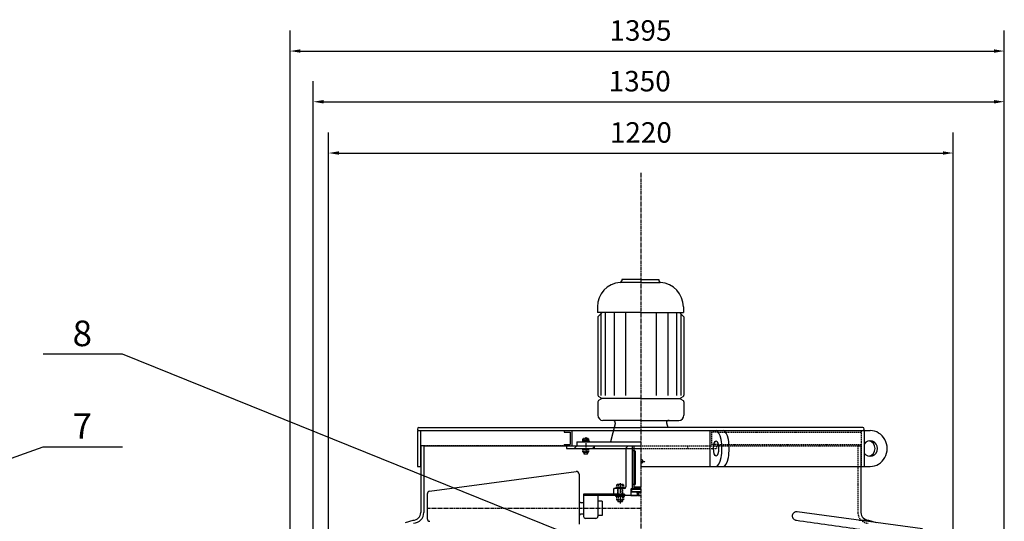
# Model space of a CAD drawing. Units: millimetres. Extents: x 105814 to 114160, y 45117 to 52745.
# Drawn here: x 108065 to 109988, y 51765 to 52745 of the extents above; entities that cross this region are included whole.
import ezdxf
from ezdxf.enums import TextEntityAlignment as Align

# ---------------------------------------------------------------- set-up
doc = ezdxf.new("R2010")
doc.units = ezdxf.units.MM
doc.header["$LTSCALE"] = 0.4
doc.linetypes.add('CENTRO2', pattern=[28.575, 19.05, -3.175, 3.175, -3.175])
doc.linetypes.add('TRAZOS2', pattern=[9.525, 6.35, -3.175])
for name, color, linetype in [('Anotaciones Medias', 3, 'Continuous'), ('Cajetín Fino', 5, 'Continuous'), ('Contornos Ocultos', 6, 'TRAZOS2'), ('Cotas', 2, 'Continuous'), ('Ejes', 2, 'CENTRO2'), ('Rayados', 5, 'Continuous')]:
    doc.layers.add(name, color=color, linetype=linetype)
doc.styles.add('DIN 2', font='arial.ttf')
doc.styles.add('UNE00', font='romans.shx', dxfattribs={"width": 0.9})
doc.dimstyles.new('UNE', dxfattribs={"dimscale": 0, "dimtxt": 2.5, "dimasz": 2.5, "dimexe": 1.5, "dimexo": 0, "dimgap": 1, "dimtad": 1, "dimrnd": 1.38778e-17, "dimdsep": 46, "dimtxsty": 'UNE00', "dimcen": 2.5, "dimclrd": 256, "dimclre": 256, "dimclrt": 256, "dimazin": 0, "dimtfac": 1, "dimtmove": 0, "dimatfit": 3, "dimfxl": 1, "dimlwd": -1, "dimlwe": -1, "dimarcsym": 0})

# ---------------------------------------------------------------- blocks, each defined once
blk = doc.blocks.new('*X440')
at = {"color": 0}
blk.add_line((1726.8, 8915.1), (1724, 8917.9), dxfattribs=at)
blk = doc.blocks.new('*X441')
at = {"color": 0}
for p, q in [((1652, 9005.9), (1657, 9010.9)), ((1687.3, 9005.9), (1691, 9009.5))]:
    blk.add_line(p, q, dxfattribs=at)
blk = doc.blocks.new('*D447')
at = {"layer": 'Cotas', "transparency": 16777216}
for p, q in [((108668.4, 51001.9), (108668.4, 52524.1)), ((109888.4, 51001.9), (109888.4, 52524.1)), ((108688.4, 52484.1), (109868.4, 52484.1))]:
    blk.add_line(p, q, dxfattribs=at)
for points in [[(108688.4, 52487.5), (108688.4, 52480.8), (108668.4, 52484.1)], [(109868.4, 52487.5), (109868.4, 52480.8), (109888.4, 52484.1)]]:
    blk.add_solid(points, dxfattribs=at)
at = {"layer": 'Defpoints', "color": 0, "transparency": 16777216}
for p in [(109888.4, 52484.1), (108668.4, 51001.9), (109888.4, 51001.9)]:
    blk.add_point(p, dxfattribs=at)
at = {"layer": 'Cotas', "transparency": 16777216, "insert": (109278.4, 52519.1), "char_height": 40, "attachment_point": 5, "style": 'UNE00'}
blk.add_mtext('1220', dxfattribs=at)
blk = doc.blocks.new('*D462')
at = {"layer": 'Cotas', "transparency": 16777216}
for p, q in [((108593.1, 50676.6), (108593.1, 52723.3)), ((109988.4, 51429.9), (109988.4, 52723.3)), ((108613.1, 52683.3), (109968.4, 52683.3))]:
    blk.add_line(p, q, dxfattribs=at)
for points in [[(108613.1, 52686.6), (108613.1, 52680), (108593.1, 52683.3)], [(109968.4, 52686.6), (109968.4, 52680), (109988.4, 52683.3)]]:
    blk.add_solid(points, dxfattribs=at)
at = {"layer": 'Defpoints', "color": 0, "transparency": 16777216}
for p in [(109988.4, 52683.3), (109988.4, 51429.9), (108593.1, 50676.6)]:
    blk.add_point(p, dxfattribs=at)
at = {"layer": 'Cotas', "transparency": 16777216, "insert": (109277.6, 52718.3), "char_height": 40, "attachment_point": 5, "style": 'UNE00'}
blk.add_mtext('1395', dxfattribs=at)
blk = doc.blocks.new('*D465')
at = {"layer": 'Cotas', "transparency": 16777216}
for p, q in [((108638.4, 51429.9), (108638.4, 52624.3)), ((109988.4, 51429.9), (109988.4, 52624.3)), ((108658.4, 52584.3), (109968.4, 52584.3))]:
    blk.add_line(p, q, dxfattribs=at)
for points in [[(108658.4, 52587.6), (108658.4, 52580.9), (108638.4, 52584.3)], [(109968.4, 52587.6), (109968.4, 52580.9), (109988.4, 52584.3)]]:
    blk.add_solid(points, dxfattribs=at)
at = {"layer": 'Defpoints', "color": 0, "transparency": 16777216}
for p in [(109988.4, 52584.3), (108638.4, 51429.9), (109988.4, 51429.9)]:
    blk.add_point(p, dxfattribs=at)
at = {"layer": 'Cotas', "transparency": 16777216, "insert": (109276.1, 52619.3), "char_height": 40, "attachment_point": 5, "style": 'UNE00'}
blk.add_mtext('1350', dxfattribs=at)

msp = doc.modelspace()

# ---------------------------------------------------------------- linework, layer by layer
at = {"layer": 'Anotaciones Medias'}
for p, q in [((109277.392, 52231.209), (109239.142, 52231.209)), ((109240.992, 52236.912), (109240.992, 52234.562)), ((109277.392, 52236.912), (109240.992, 52236.912)), ((109277.392, 52236.912), (109313.792, 52236.912)), ((109277.392, 52231.209), (109315.641, 52231.209)), ((109313.792, 52236.912), (109313.792, 52234.562)), ((109193.392, 52183.712), (109193.392, 52172.512)), ((109277.392, 52172.512), (109193.392, 52172.512)), ((109202.792, 52172.512), (109194.392, 52164.112)), ((109200.455, 52171.175), (109200.455, 52010.331)), ((109208.943, 52172.512), (109208.943, 52010.331)), ((109225.919, 52172.512), (109225.919, 52010.331)), ((109248.353, 52172.512), (109248.353, 52010.331)), ((109277.392, 52172.512), (109361.392, 52172.512)), ((109308.43, 52172.512), (109308.43, 52010.331)), ((109330.864, 52172.512), (109330.864, 52010.331)), ((109347.84, 52172.512), (109347.84, 52010.331)), ((109353.992, 52172.512), (109362.392, 52164.112)), ((109356.328, 52170.175), (109356.328, 52010.331)), ((109361.392, 52183.712), (109361.392, 52172.512)), ((109194.392, 52165.112), (109194.392, 52010.937)), ((109362.392, 52164.112), (109362.392, 52010.937)), ((109194.392, 51998.282), (109194.392, 51971.832)), ((109200.053, 52006.067), (109195.798, 52008.508)), ((109200.053, 52003.152), (109195.798, 52000.71)), ((109278.392, 52004.609), (109200.897, 52004.609)), ((109278.392, 52004.609), (109355.886, 52004.609)), ((109356.73, 52006.067), (109360.985, 52008.508)), ((109356.73, 52003.152), (109360.985, 52000.71)), ((109362.392, 51998.282), (109362.392, 51971.832)), ((109278.392, 51961.832), (109204.392, 51961.832)), ((109228.392, 51955.312), (109219.013, 51920.312)), ((109228.392, 51956.832), (109226.001, 51947.912)), ((109278.392, 51961.832), (109352.392, 51961.832)), ((109328.392, 51956.832), (109330.782, 51947.912)), ((108841.892, 51941.912), (109714.892, 51941.912)), ((108841.892, 51941.912), (108841.892, 51871.912)), ((108844.892, 51947.912), (109278.392, 51947.912)), ((108847.892, 51941.912), (108847.892, 51871.912)), ((109128.392, 51941.912), (109128.392, 51938.912)), ((109128.392, 51938.912), (109140.392, 51938.912)), ((109140.392, 51938.912), (109140.392, 51914.912)), ((109143.392, 51941.912), (109143.392, 51911.912)), ((109711.892, 51947.912), (109278.392, 51947.912)), ((109413.775, 51871.912), (109413.775, 51941.912)), ((109714.892, 51941.912), (109714.892, 51871.912)), ((109714.892, 51941.912), (109726.243, 51941.912)), ((109153.392, 51920.312), (109153.392, 51911.912)), ((109153.392, 51920.312), (109278.392, 51920.312)), ((108854.392, 51911.912), (108848.392, 51911.912)), ((109128.392, 51914.912), (109128.392, 51911.912)), ((109128.392, 51914.912), (109140.392, 51914.912)), ((109133.392, 51911.912), (109133.392, 51906.912)), ((109133.392, 51906.912), (109278.392, 51906.912)), ((109187.334, 51906.912), (109187.334, 51911.912)), ((109187.392, 51911.912), (109187.392, 51906.912)), ((109188.392, 51911.912), (109188.392, 51910.912)), ((109248.992, 51907.912), (109251.992, 51910.912)), ((109248.992, 51906.912), (109248.992, 51831.952)), ((109261.592, 51909.912), (109261.592, 51828.032)), ((109261.592, 51902.952), (109264.392, 51902.952)), ((109264.392, 51909.912), (109264.392, 51828.032)), ((109264.392, 51902.952), (109267.192, 51902.952)), ((109267.192, 51901.952), (109267.192, 51836.512)), ((108841.892, 51871.912), (108847.892, 51871.912)), ((108865.741, 51823.403), (109151.814, 51862.112)), ((109278.392, 51871.912), (109714.892, 51871.912)), ((109714.892, 51871.912), (109726.243, 51871.912)), ((109157.992, 51856.542), (109157.992, 51789.952)), ((109278.392, 51847.005), (109278.392, 51833.942)), ((109226.312, 51829.152), (109225.192, 51828.032)), ((109225.192, 51828.032), (109225.192, 51819.072)), ((109246.192, 51829.152), (109226.312, 51829.152)), ((109258.792, 51827.472), (109258.792, 51815.432)), ((109278.392, 51828.032), (109259.352, 51828.032)), ((109260.192, 51827.472), (109260.752, 51828.032)), ((109260.192, 51827.472), (109278.392, 51827.472)), ((109260.192, 51827.472), (109260.192, 51822.992)), ((109260.192, 51822.992), (109278.392, 51822.992)), ((109260.192, 51822.992), (109260.752, 51822.432)), ((109260.752, 51828.032), (109278.392, 51828.032)), ((109260.752, 51822.432), (109278.392, 51822.432)), ((109264.392, 51836.512), (109261.592, 51836.512)), ((109264.392, 51836.512), (109267.192, 51836.512)), ((109264.392, 51832.312), (109278.392, 51832.312)), ((109264.392, 51832.312), (109265.792, 51830.912)), ((109264.672, 51828.032), (109278.392, 51828.032)), ((109265.792, 51830.912), (109278.392, 51830.912)), ((109269.992, 51822.432), (109269.992, 51820.752)), ((109269.992, 51820.752), (109278.392, 51820.752)), ((109271.672, 51820.752), (109278.392, 51820.752)), ((109271.672, 51815.712), (109271.672, 51820.752)), ((109273.912, 51830.912), (109273.912, 51828.032)), ((109274.472, 51828.032), (109274.472, 51830.912)), ((109274.472, 51815.712), (109274.472, 51820.752)), ((108860.892, 51817.854), (108860.892, 51770.374)), ((109166.392, 51801.152), (109161.912, 51801.152)), ((109245.912, 51817.952), (109166.392, 51817.952)), ((109166.392, 51817.952), (109166.392, 51774.272)), ((109278.392, 51815.152), (109166.392, 51815.152)), ((109194.392, 51815.152), (109194.392, 51774.272)), ((109202.792, 51803.952), (109194.392, 51803.952)), ((109202.792, 51803.952), (109202.792, 51775.952)), ((109225.192, 51819.072), (109226.312, 51817.952)), ((109246.192, 51817.672), (109246.192, 51815.152)), ((109258.792, 51815.432), (109258.512, 51815.152)), ((109258.792, 51815.432), (109272.043, 51815.432)), ((109273.072, 51815.152), (109278.392, 51815.152)), ((109157.992, 51789.952), (109157.992, 51759.321)), ((109166.392, 51778.752), (109161.912, 51778.752)), ((109190.472, 51770.352), (109170.312, 51770.352)), ((109202.792, 51775.952), (109194.392, 51775.952))]:
    msp.add_line(p, q, dxfattribs=at)
at = {"layer": 'Anotaciones Medias', "extrusion": (0, 1, -1.83697e-16)}
for p, q in [((108848.392, 51911.912), (108848.392, 51781.912)), ((108854.392, 51911.912), (109278.392, 51911.912)), ((108854.392, 51911.912), (108854.392, 51781.912)), ((109708.392, 51911.912), (109708.392, 51781.912)), ((109828.261, 51750.263), (109583.45, 51783.341)), ((108818.51, 51762.422), (108833.392, 51766.912)), ((109705.041, 51766.912), (109723.392, 51766.912)), ((109723.392, 51766.912), (109738.273, 51762.422))]:
    msp.add_line(p, q, dxfattribs=at)
at = {"layer": 'Anotaciones Medias'}
msp.add_lwpolyline([(109209.224, 51817.952), (109209.777, 51816.971), (109208.897, 51816.091), (109209.327, 51815.152)], dxfattribs=at)
for centre, radius, start, end in [((109240.992, 52183.712), 47.6, 93.780486, 180), ((109237.632, 52234.562), 3.36, 273.780486, 0), ((109317.152, 52234.562), 3.36, 180, 266.219514), ((109313.792, 52183.712), 47.6, 0, 86.219514), ((109197.192, 52010.937), 2.8, 180, 240.149989), ((109197.192, 51998.282), 2.8, 119.850011, 180), ((109199.217, 52004.609), 1.68, 299.850011, 60.149989), ((109357.566, 52004.609), 1.68, 119.850011, 240.149989), ((109359.592, 52010.937), 2.8, 299.850011, 0), ((109359.592, 51998.282), 2.8, 0, 60.149989), ((109204.392, 51971.832), 10, 180, 270), ((109223.392, 51956.832), 5, 0, 90), ((109333.392, 51956.832), 5, 90, 180), ((109352.392, 51971.832), 10, 270, 0), ((108844.892, 51944.912), 3, 90, 270), ((109711.892, 51944.912), 3, 270, 90), ((109278.392, 51881.912), 4, 270, 90), ((109152.392, 51856.542), 5.6, 0, 95.920621), ((108866.492, 51817.854), 5.6, 97.705925, 180), ((109246.192, 51831.952), 2.8, 270, 0), ((109259.352, 51827.472), 0.56, 90, 180), ((109161.912, 51805.072), 3.92, 180, 270), ((109245.912, 51817.672), 0.28, 0, 90), ((109273.072, 51817.182), 2.03, 226.397181, 313.602819), ((109278.392, 51829.152), 14, 253.739795, 270), ((108833.392, 51781.912), 15, 270, 0), ((108833.392, 51781.912), 21, 272.614445, 0), ((109723.392, 51781.912), 15, 180, 270), ((108866.492, 51770.374), 5.6, 180, 267.786038), ((109161.912, 51774.832), 3.92, 90, 180), ((109170.312, 51774.272), 3.92, 180, 270), ((109190.472, 51774.272), 3.92, 270, 0)]:
    msp.add_arc(centre, radius, start, end, dxfattribs=at)
for centre, major_axis, ratio, start_param, end_param in [((109425.245, 51906.912), (0, 35), 0.32689526, 3.14159265, 6.28318531), ((109439.421, 51906.912), (0, 35), 0.32689526, 3.14159265, 6.28318531), ((109726.243, 51906.912), (0, 35), 0.9525319, 3.14159265, 6.28318531), ((109726.394, 51906.912), (0, 15), 0.94459413, 2.19437514, 7.23040282), ((109721.827, 51906.912), (0, 15), 0.94459413, 3.30344634, 6.12133162)]:
    msp.add_ellipse(centre, major_axis=major_axis, ratio=ratio, start_param=start_param, end_param=end_param, dxfattribs=at)
msp.add_ellipse((109425.245, 51906.912), major_axis=(0, 15), ratio=0.32417113, dxfattribs=at)
for points, knots in [([(109577.797, 51781.912), (109576.82, 51781.253), (109575.95, 51780.391), (109574.65, 51778.362), (109574.229, 51777.242), (109573.945, 51774.92), (109574.067, 51773.785), (109574.816, 51771.522), (109575.477, 51770.461), (109577.253, 51768.58), (109578.436, 51767.797), (109580.41, 51767.112), (109581.094, 51766.973), (109581.945, 51766.918), (109582.107, 51766.912), (109582.269, 51766.912)], [0, 0, 0, 0, 4.53798171, 4.53798171, 8.91547782, 8.91547782, 13.10665502, 13.10665502, 17.74202754, 17.74202754, 23.02996474, 23.02996474, 25.74013941, 25.74013941, 26.37786424, 26.37786424, 26.37786424, 26.37786424]), ([(109583.45, 51783.341), (109583.113, 51783.387), (109582.778, 51783.409), (109581.781, 51783.409), (109581.09, 51783.319), (109579.711, 51782.938), (109579.022, 51782.648), (109578.17, 51782.155), (109577.983, 51782.037), (109577.797, 51781.912)], [21.23747067, 21.23747067, 21.23747067, 21.23747067, 22.63855741, 22.63855741, 25.46505022, 25.46505022, 28.29154303, 28.29154303, 29.10211306, 29.10211306, 29.10211306, 29.10211306]), ([(109582.269, 51766.912), (109619.289, 51761.671), (109656.387, 51756.454), (109727.805, 51746.467), (109762.256, 51741.676), (109796.656, 51736.912)], [0, 0, 0, 0, 157.84929362, 157.84929362, 304.3891891, 304.3891891, 304.3891891, 304.3891891])]:
    msp.add_open_spline(points, degree=3, knots=knots, dxfattribs=at)
for p in [(109226.312, 51829.152), (109226.312, 51817.952)]:
    msp.add_point(p, dxfattribs=at)
at = {"layer": 'Contornos Ocultos'}
for p, q in [((109413.392, 51941.912), (109413.392, 51911.912)), ((109428.392, 51938.912), (109416.392, 51938.912)), ((109416.392, 51938.912), (109416.392, 51914.912)), ((109428.392, 51941.912), (109428.392, 51938.912)), ((109428.392, 51938.912), (109708.892, 51938.912)), ((109708.892, 51941.912), (109708.892, 51871.912)), ((109177.612, 51921.712), (109164.172, 51921.712)), ((109164.172, 51921.712), (109164.172, 51920.312)), ((109165.012, 51921.712), (109165.012, 51925.632)), ((109176.772, 51921.712), (109165.012, 51921.712)), ((109175.372, 51926.192), (109166.412, 51926.192)), ((109167.812, 51921.712), (109167.812, 51925.632)), ((109173.972, 51921.712), (109173.972, 51925.632)), ((109176.772, 51921.712), (109176.772, 51925.632)), ((109177.612, 51921.712), (109177.612, 51920.312)), ((109130.392, 51911.912), (108847.892, 51911.912)), ((109164.172, 51906.912), (109164.172, 51905.512)), ((109177.612, 51905.512), (109164.172, 51905.512)), ((109165.012, 51900.472), (109165.012, 51904.952)), ((109175.372, 51905.512), (109166.412, 51905.512)), ((109175.372, 51899.912), (109166.412, 51899.912)), ((109167.532, 51899.912), (109167.532, 51895.992)), ((109167.812, 51900.472), (109167.812, 51904.952)), ((109167.812, 51895.712), (109167.812, 51899.912)), ((109173.972, 51900.472), (109173.972, 51904.952)), ((109173.972, 51895.712), (109173.972, 51899.912)), ((109174.252, 51899.912), (109174.252, 51895.992)), ((109176.772, 51900.472), (109176.772, 51904.952)), ((109177.612, 51906.912), (109177.612, 51905.512)), ((109277.392, 51911.912), (109426.392, 51911.912)), ((109278.392, 51906.912), (109426.392, 51906.912)), ((109369.392, 51911.912), (109369.392, 51906.912)), ((109428.392, 51914.912), (109416.392, 51914.912)), ((109426.392, 51911.912), (109708.892, 51911.912)), ((109426.392, 51911.912), (109426.392, 51906.912)), ((109427.984, 51914.912), (109708.484, 51914.912)), ((109428.392, 51914.912), (109428.392, 51911.912)), ((109174.252, 51895.992), (109167.532, 51895.992)), ((109167.812, 51895.712), (109167.532, 51895.992)), ((109173.972, 51895.712), (109167.812, 51895.712)), ((109173.972, 51895.712), (109174.252, 51895.992)), ((109229.392, 51830.832), (109229.392, 51829.152)), ((109246.192, 51830.832), (109229.392, 51830.832)), ((109231.072, 51835.872), (109231.072, 51830.832)), ((109244.512, 51830.832), (109231.072, 51830.832)), ((109243.112, 51836.432), (109232.472, 51836.432)), ((109232.752, 51829.152), (109232.752, 51817.952)), ((109233.312, 51829.152), (109233.312, 51817.952)), ((109233.872, 51835.872), (109233.872, 51830.832)), ((109233.872, 51817.952), (109233.872, 51829.152)), ((109241.712, 51835.872), (109241.712, 51830.832)), ((109241.712, 51817.952), (109241.712, 51829.152)), ((109242.272, 51829.152), (109242.272, 51817.952)), ((109242.832, 51829.152), (109242.832, 51817.952)), ((109244.512, 51835.872), (109244.512, 51830.832)), ((109246.192, 51830.832), (109246.192, 51829.152)), ((109229.392, 51813.472), (109229.392, 51815.152)), ((109246.192, 51813.472), (109229.392, 51813.472)), ((109231.072, 51812.912), (109231.072, 51807.032)), ((109243.112, 51813.472), (109232.472, 51813.472)), ((109243.112, 51806.472), (109232.472, 51806.472)), ((109233.312, 51806.472), (109233.312, 51803.392)), ((109233.312, 51803.392), (109242.272, 51803.392)), ((109233.312, 51803.392), (109233.872, 51802.832)), ((109233.872, 51812.912), (109233.872, 51807.032)), ((109233.872, 51802.832), (109233.872, 51806.472)), ((109241.712, 51802.832), (109233.872, 51802.832)), ((109241.712, 51812.912), (109241.712, 51807.032)), ((109241.712, 51802.832), (109241.712, 51806.472)), ((109241.712, 51802.832), (109242.272, 51803.392)), ((109242.272, 51806.472), (109242.272, 51803.392)), ((109244.512, 51812.912), (109244.512, 51807.032)), ((109246.192, 51815.432), (109246.472, 51815.152)), ((109246.192, 51813.472), (109246.192, 51815.152))]:
    msp.add_line(p, q, dxfattribs=at)
at = {"layer": 'Contornos Ocultos', "extrusion": (0, 1, -1.83697e-16)}
msp.add_line((109702.392, 51911.912), (109702.392, 51781.912), dxfattribs=at)
at = {"layer": 'Contornos Ocultos'}
for centre, radius, start, end in [((109166.412, 51903.482), 2.03, 46.397181, 133.602819), ((109166.412, 51901.942), 2.03, 226.397181, 313.602819), ((109170.892, 51896.762), 8.75, 69.390307, 110.609693), ((109170.892, 51908.662), 8.75, 249.390307, 290.609693), ((109175.372, 51903.482), 2.03, 46.397181, 133.602819), ((109175.372, 51901.942), 2.03, 226.397181, 313.602819), ((109232.472, 51834.402), 2.03, 46.397181, 133.602819), ((109237.792, 51822.432), 14, 73.739795, 106.260205), ((109243.112, 51834.402), 2.03, 46.397181, 133.602819), ((109232.472, 51811.442), 2.03, 46.397181, 133.602819), ((109232.472, 51808.502), 2.03, 226.397181, 313.602819), ((109237.792, 51799.472), 14, 73.739795, 106.260205), ((109237.792, 51820.472), 14, 253.739795, 286.260205), ((109243.112, 51811.442), 2.03, 46.397181, 133.602819), ((109243.112, 51808.502), 2.03, 226.397181, 313.602819), ((109723.392, 51781.912), 21, 180, 267.385555)]:
    msp.add_arc(centre, radius, start, end, dxfattribs=at)
at = {"layer": 'Contornos Ocultos', "extrusion": (0, 0, -1)}
for centre, major_axis, start_param, end_param in [((109166.412, 51924.162), (1.435, 1.435), -1.54641092, -0.02438541), ((109170.892, 51917.442), (6.187, 6.187), -1.14510516, -0.42569116), ((109175.372, 51924.162), (1.435, 1.435), -1.54641092, -0.02438541)]:
    msp.add_ellipse(centre, major_axis=major_axis, ratio=1, start_param=start_param, end_param=end_param, dxfattribs=at)
at = {"layer": 'Contornos Ocultos'}
msp.add_point((109246.472, 51815.152), dxfattribs=at)
at = {"layer": 'Ejes'}
for p, q in [((109278.392, 52445.306), (109278.392, 49326.488)), ((109170.892, 51928.915), (109170.892, 51894.456)), ((109278.392, 51890.912), (109278.392, 51872.912)), ((109278.392, 51881.912), (109287.392, 51881.912)), ((109237.792, 51839.288), (109237.792, 51799.835)), ((109278.392, 51789.952), (108860.892, 51789.952))]:
    msp.add_line(p, q, dxfattribs=at)

# ---------------------------------------------------------------- block references
at = {"layer": 'Anotaciones Medias'}
msp.add_blockref('*X441', (107496.369, 42901.023), dxfattribs=at)
at = {"layer": 'Rayados'}
msp.add_blockref('*X440', (107496.369, 42900.023), dxfattribs=at)

# ---------------------------------------------------------------- texts
at = {"layer": 'Cajetín Fino', "style": 'DIN 2'}
for s, p in [('8', (108168.301, 52091.251)), ('7', (108168.301, 51910.34))]:
    msp.add_text(s, height=50, dxfattribs=at).set_placement(p, align=Align.BOTTOM_LEFT)

# ---------------------------------------------------------------- dimensions: what is measured, and where the dimension line sits
at = {"layer": 'Cotas'}
for base, p1, picture, middle in [((109988.392, 52683.288), (108593.107, 50676.569), '*D462', (109277.598, 52683.288)), ((109988.392, 52584.261), (108638.392, 51429.912), '*D465', (109276.061, 52584.261))]:
    dim = msp.add_linear_dim(base=base, p1=p1, p2=(109988.392, 51429.912), dimstyle='UNE', override={"dimscale": 1, "dimtxt": 40, "dimasz": 20, "dimexe": 40, "dimgap": 15, "dimdec": 0}, dxfattribs=at)
    dim.commit()
    dim.dimension.update_dxf_attribs({"geometry": picture, "text_midpoint": middle, "dimtype": 160})
dim = msp.add_linear_dim(base=(109888.392, 52484.142), p1=(108668.392, 51001.912), p2=(109888.392, 51001.912), dimstyle='UNE', override={"dimscale": 1, "dimtxt": 40, "dimasz": 20, "dimexe": 40, "dimgap": 15}, dxfattribs=at)
dim.commit()
dim.dimension.update_dxf_attribs({"geometry": '*D447', "text_midpoint": (109278.392, 52519.142)})

# ---------------------------------------------------------------- leaders
for points in [[(109304.642, 51671.734), (108266.007, 52091.308), (108110.552, 52091.308)], [(107120.135, 51551.912), (108110.552, 51910.397), (108266.007, 51910.397)]]:
    msp.add_leader(points, dimstyle='UNE', override={"dimscale": 30, "dimasz": 1, "dimtad": 0}, dxfattribs=at)

doc.saveas('drawing.dxf')
